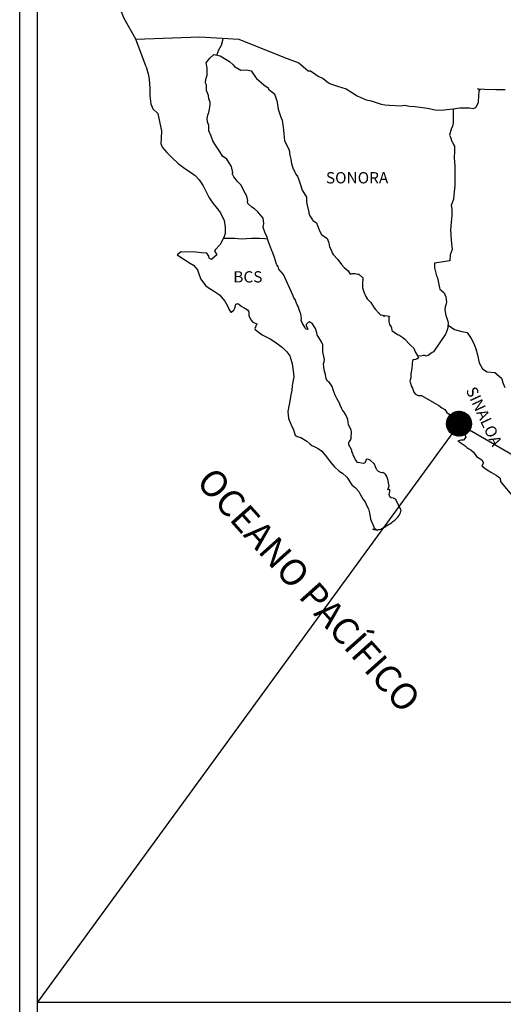
# Model space of a CAD drawing. Units: millimetres. Extents: x 797365 to 1626692, y 2757200 to 5517719.
# Drawn here: x 802600 to 802702, y 2758634 to 2758843 of the extents above; entities that cross this region are included whole.
import ezdxf

# ---------------------------------------------------------------- set-up
doc = ezdxf.new("R2010")
doc.units = ezdxf.units.MM
doc.header["$LTSCALE"] = 40
doc.layers.add('Lomo', color=7, linetype='Continuous')
doc.styles.add('ROMANS', font='ROMANS', dxfattribs={"height": 0.2})
picture_1 = doc.add_image_def('image2.jpg', size_in_pixel=(1022, 614))

msp = doc.modelspace()

# ---------------------------------------------------------------- hatches: boundary and pattern name
at = {"layer": 'Lomo'}
h = msp.add_hatch(dxfattribs=at)
h.set_pattern_fill('ANSI31', scale=0.8, style=0)
h.set_pattern_definition([(45, (421521.26323, 929748.2365), (-0.0707106781187, 0.0707106781187), [])])
edge = h.paths.add_edge_path()
edge.add_arc((802693.03, 2758757.55), 2.65, 0, 360)

# ---------------------------------------------------------------- linework, layer by layer
at = {"layer": 'Lomo', "color": 7}
for p, q in [((802599.74, 2757295.84), (802599.74, 2758893.47)), ((802603.54, 2758458.89), (802603.54, 2758875.49))]:
    msp.add_line(p, q, dxfattribs=at)
at = {"layer": 'Lomo', "color": 5, "linetype": 'Continuous'}
for p, q in [((802639.31, 2758834.23), (802640.09, 2758835.26)), ((802640.09, 2758835.26), (802640.93, 2758836)), ((802640.93, 2758836), (802642.34, 2758835.71)), ((802642.34, 2758835.71), (802643.57, 2758834.92)), ((802626.57, 2758833.37), (802627.06, 2758831.65)), ((802639.56, 2758833.14), (802639.31, 2758834.23)), ((802639.52, 2758831.61), (802639.56, 2758833.14)), ((802643.57, 2758834.92), (802644.31, 2758834.53)), ((802644.31, 2758834.53), (802645.05, 2758833.84)), ((802645.05, 2758833.84), (802645.34, 2758833.49)), ((802645.34, 2758833.49), (802646.67, 2758832.7)), ((802627.06, 2758831.65), (802627.26, 2758830.71)), ((802639.22, 2758830.18), (802639.31, 2758830.97)), ((802639.31, 2758830.97), (802639.52, 2758831.61)), ((802646.67, 2758832.7), (802647.89, 2758832.76)), ((802647.89, 2758832.76), (802648.87, 2758832.51)), ((802648.87, 2758832.51), (802649.8, 2758831.18)), ((802649.8, 2758831.18), (802650.05, 2758830.93)), ((802650.05, 2758830.93), (802651.03, 2758830.09)), ((802627.26, 2758830.71), (802627.37, 2758828.84)), ((802627.37, 2758828.84), (802627.37, 2758827.26)), ((802639.27, 2758829.79), (802639.22, 2758830.18)), ((802639.41, 2758829.49), (802639.27, 2758829.79)), ((802639.37, 2758828.35), (802639.41, 2758829.49)), ((802639.41, 2758829.49), (802639.41, 2758829.49)), ((802651.03, 2758830.09), (802651.56, 2758829.55)), ((802651.56, 2758829.55), (802652.5, 2758828.9)), ((802652.5, 2758828.9), (802652.6, 2758828.66)), ((802627.37, 2758827.26), (802627.57, 2758825.52)), ((802639.81, 2758827.32), (802639.37, 2758828.35)), ((802639.91, 2758826.57), (802639.81, 2758827.32)), ((802652.6, 2758828.66), (802653.82, 2758827.68)), ((802653.82, 2758827.68), (802654.32, 2758826.15)), ((802627.57, 2758825.52), (802628, 2758824.49)), ((802640.15, 2758825.89), (802639.91, 2758826.57)), ((802640.06, 2758824.4), (802640.21, 2758825.39)), ((802640.21, 2758825.39), (802640.15, 2758825.89)), ((802654.32, 2758826.15), (802654.51, 2758825.4)), ((802654.51, 2758825.4), (802654.61, 2758824.37)), ((802628, 2758824.49), (802629.09, 2758823.5)), ((802629.09, 2758823.5), (802629.53, 2758821.43)), ((802639.58, 2758822.38), (802639.67, 2758823.12)), ((802639.67, 2758823.12), (802639.86, 2758823.52)), ((802639.86, 2758823.52), (802639.92, 2758823.66)), ((802639.92, 2758823.66), (802640.06, 2758824.4)), ((802654.61, 2758824.37), (802655.2, 2758822.7)), ((802655.2, 2758822.7), (802655.45, 2758822.05)), ((802629.53, 2758821.43), (802629.82, 2758819.81)), ((802639.62, 2758821.69), (802639.58, 2758822.38)), ((802639.87, 2758820.96), (802639.62, 2758821.69)), ((802639.92, 2758819.77), (802639.87, 2758820.96)), ((802655.45, 2758822.05), (802655.54, 2758821.46)), ((802655.54, 2758821.46), (802655.65, 2758820.67)), ((802655.65, 2758820.67), (802655.84, 2758819.14)), ((802629.82, 2758819.81), (802629.78, 2758818.23)), ((802640.41, 2758818.63), (802639.92, 2758819.77)), ((802640.76, 2758817.64), (802640.41, 2758818.63)), ((802655.84, 2758819.14), (802655.99, 2758817.76)), ((802629.78, 2758818.23), (802629.73, 2758817.09)), ((802629.73, 2758817.09), (802629.98, 2758816.35)), ((802629.98, 2758816.35), (802630.96, 2758815.17)), ((802641.15, 2758816.96), (802640.76, 2758817.64)), ((802642.28, 2758815.28), (802641.15, 2758816.96)), ((802655.99, 2758817.76), (802656.34, 2758816.97)), ((802656.34, 2758816.97), (802656.63, 2758816.48)), ((802656.63, 2758816.48), (802656.97, 2758815.69)), ((802630.96, 2758815.17), (802632.09, 2758814.08)), ((802632.09, 2758814.08), (802633.41, 2758812.85)), ((802642.77, 2758814.44), (802642.28, 2758815.28)), ((802643.7, 2758813.75), (802642.77, 2758814.44)), ((802656.97, 2758815.69), (802657.13, 2758814.65)), ((802657.13, 2758814.65), (802657.28, 2758813.76)), ((802633.41, 2758812.85), (802634.79, 2758811.82)), ((802644.74, 2758812.22), (802643.7, 2758813.75)), ((802645.03, 2758810.84), (802644.74, 2758812.22)), ((802657.28, 2758813.76), (802657.47, 2758812.78)), ((802657.47, 2758812.78), (802657.77, 2758811.94)), ((802634.79, 2758811.82), (802635.77, 2758811.18)), ((802635.77, 2758811.18), (802637, 2758810.29)), ((802637, 2758810.29), (802637.88, 2758809.4)), ((802644.88, 2758810.69), (802645.03, 2758810.84)), ((802645.23, 2758810.05), (802644.88, 2758810.69)), ((802645.97, 2758809.01), (802645.23, 2758810.05)), ((802657.77, 2758811.94), (802658.16, 2758811)), ((802658.16, 2758811), (802658.4, 2758810.56)), ((802658.4, 2758810.56), (802658.75, 2758810.12)), ((802658.75, 2758810.12), (802658.94, 2758809.57)), ((802637.88, 2758809.4), (802638.72, 2758808.12)), ((802638.72, 2758808.12), (802639.21, 2758807.13)), ((802646.75, 2758808.23), (802645.97, 2758809.01)), ((802647.29, 2758807.19), (802646.75, 2758808.23)), ((802658.94, 2758809.57), (802659.24, 2758808.73)), ((802659.24, 2758808.73), (802659.44, 2758808.09)), ((802659.44, 2758808.09), (802659.69, 2758807.21)), ((802639.21, 2758807.13), (802639.9, 2758805.7)), ((802639.9, 2758805.7), (802640.78, 2758804.42)), ((802647.98, 2758805.91), (802647.29, 2758807.19)), ((802648.17, 2758805.02), (802647.98, 2758805.91)), ((802659.69, 2758807.21), (802660.67, 2758805.72)), ((802660.67, 2758805.72), (802660.67, 2758804.69)), ((802640.78, 2758804.42), (802641.66, 2758803.29)), ((802648.12, 2758804.87), (802648.17, 2758805.02)), ((802648.18, 2758804.33), (802648.12, 2758804.87)), ((802649.01, 2758803.59), (802648.18, 2758804.33)), ((802660.67, 2758804.69), (802660.77, 2758803.99)), ((802660.77, 2758803.99), (802661.16, 2758802.52)), ((802641.66, 2758803.29), (802642.4, 2758802.35)), ((802642.4, 2758802.35), (802643.13, 2758800.77)), ((802649.6, 2758803.24), (802649.01, 2758803.59)), ((802650.33, 2758802.56), (802649.6, 2758803.24)), ((802651.02, 2758801.76), (802650.33, 2758802.56)), ((802651.42, 2758801.23), (802651.02, 2758801.76)), ((802661.16, 2758802.52), (802661.16, 2758802.32)), ((802661.16, 2758802.32), (802661.36, 2758801.73)), ((802661.36, 2758801.73), (802661.9, 2758800.89)), ((802643.13, 2758800.77), (802643.38, 2758799.29)), ((802651.56, 2758800.14), (802651.42, 2758801.23)), ((802651.46, 2758799.25), (802651.56, 2758800.14)), ((802661.9, 2758800.89), (802661.99, 2758800.74)), ((802661.99, 2758800.74), (802662.79, 2758800.25)), ((802662.79, 2758800.25), (802663.42, 2758798.52)), ((802643.39, 2758797.96), (802643.18, 2758797.31)), ((802643.38, 2758799.29), (802643.39, 2758797.96)), ((802651.81, 2758798.26), (802651.46, 2758799.25)), ((802652.25, 2758797.33), (802651.81, 2758798.26)), ((802652.6, 2758796.19), (802652.25, 2758797.33)), ((802663.42, 2758798.52), (802663.86, 2758797.73)), ((802663.86, 2758797.73), (802665.04, 2758796.9)), ((802642.31, 2758795.64), (802641.28, 2758794.5)), ((802642.79, 2758796.57), (802642.31, 2758795.64)), ((802643.18, 2758797.31), (802642.79, 2758796.57)), ((802653.19, 2758794.51), (802652.6, 2758796.19)), ((802665.04, 2758796.9), (802665.39, 2758795.96)), ((802665.39, 2758795.96), (802665.53, 2758795.16)), ((802634.03, 2758794.1), (802633.15, 2758793.41)), ((802633.15, 2758793.41), (802633.39, 2758793.31)), ((802633.39, 2758793.31), (802634.57, 2758792.52)), ((802635.15, 2758794), (802634.03, 2758794.1)), ((802636.58, 2758794.05), (802635.15, 2758794)), ((802638.35, 2758793.86), (802636.58, 2758794.05)), ((802639.47, 2758793.76), (802638.35, 2758793.86)), ((802639.91, 2758793.12), (802639.47, 2758793.76)), ((802641.58, 2758793.42), (802640.5, 2758792.43)), ((802641.28, 2758794.5), (802641.09, 2758794.26)), ((802641.09, 2758794.26), (802641.58, 2758793.42)), ((802653.53, 2758793.68), (802653.19, 2758794.51)), ((802653.83, 2758792.84), (802653.53, 2758793.68)), ((802665.53, 2758795.16), (802665.83, 2758794.63)), ((802665.83, 2758794.63), (802666.07, 2758793.89)), ((802666.07, 2758793.89), (802666.32, 2758793.49)), ((802666.32, 2758793.49), (802667.26, 2758792.46)), ((802634.57, 2758792.52), (802635.8, 2758791.73)), ((802635.8, 2758791.73), (802636.63, 2758791.24)), ((802636.63, 2758791.24), (802637.47, 2758790.25)), ((802639.96, 2758792.72), (802639.91, 2758793.12)), ((802640.5, 2758792.43), (802639.96, 2758792.72)), ((802654.27, 2758791.45), (802653.83, 2758792.84)), ((802654.32, 2758791.31), (802654.27, 2758791.45)), ((802654.61, 2758790.96), (802654.32, 2758791.31)), ((802667.26, 2758792.46), (802668.04, 2758791.37)), ((802668.04, 2758791.37), (802668.67, 2758790.78)), ((802637.47, 2758790.25), (802637.86, 2758789.22)), ((802637.86, 2758789.22), (802638.2, 2758788.28)), ((802654.76, 2758790.37), (802654.61, 2758790.96)), ((802655.79, 2758789.24), (802654.76, 2758790.37)), ((802657.81, 2758784.75), (802655.79, 2758789.24)), ((802668.67, 2758790.78), (802669.51, 2758790.04)), ((802669.51, 2758790.04), (802669.9, 2758789.35)), ((802669.9, 2758789.35), (802670.35, 2758789.45)), ((802670.35, 2758789.45), (802670.64, 2758789.5)), ((802670.64, 2758789.5), (802670.98, 2758789.45)), ((802670.98, 2758789.45), (802671.52, 2758789.35)), ((802671.52, 2758789.35), (802671.76, 2758789.3)), ((802671.76, 2758789.3), (802672.6, 2758788.56)), ((802638.2, 2758788.28), (802639.19, 2758786.95)), ((802639.19, 2758786.95), (802639.77, 2758786.5)), ((802672.6, 2758788.56), (802672.55, 2758787.23)), ((802672.55, 2758787.23), (802672.55, 2758786.44)), ((802639.77, 2758786.5), (802640.9, 2758785.77)), ((802640.9, 2758785.77), (802642.18, 2758784.93)), ((802642.18, 2758784.93), (802643.31, 2758783.6)), ((802672.55, 2758786.44), (802672.9, 2758785.35)), ((802672.9, 2758785.35), (802673.05, 2758785.1)), ((802673.05, 2758785.1), (802673.34, 2758784.42)), ((802643.31, 2758783.6), (802643.9, 2758782.46)), ((802645.46, 2758782.32), (802645.66, 2758782.96)), ((802645.66, 2758782.96), (802646.05, 2758783.11)), ((802646.05, 2758783.11), (802646.89, 2758782.47)), ((802657.95, 2758784.3), (802657.81, 2758784.75)), ((802658.2, 2758783.91), (802657.95, 2758784.3)), ((802658.34, 2758783.52), (802658.2, 2758783.91)), ((802658.69, 2758782.83), (802658.34, 2758783.52)), ((802658.84, 2758782.48), (802658.69, 2758782.83)), ((802673.34, 2758784.42), (802673.54, 2758784.07)), ((802673.54, 2758784.07), (802674.27, 2758783.28)), ((802674.27, 2758783.28), (802675.01, 2758782.15)), ((802643.9, 2758782.46), (802644.24, 2758781.72)), ((802644.24, 2758781.72), (802644.58, 2758781.28)), ((802644.58, 2758781.28), (802644.64, 2758781.28)), ((802644.64, 2758781.28), (802645.22, 2758781.68)), ((802645.22, 2758781.68), (802645.37, 2758781.93)), ((802645.37, 2758781.93), (802645.46, 2758782.32)), ((802646.89, 2758782.47), (802647.38, 2758782.17)), ((802647.38, 2758782.17), (802648.11, 2758781.73)), ((802648.11, 2758781.73), (802648.36, 2758781.33)), ((802648.36, 2758781.33), (802648.36, 2758780.55)), ((802659.23, 2758781.39), (802658.84, 2758782.48)), ((802659.43, 2758780.85), (802659.23, 2758781.39)), ((802659.58, 2758779.96), (802659.43, 2758780.85)), ((802675.01, 2758782.15), (802675.31, 2758781.8)), ((802675.31, 2758781.8), (802675.9, 2758781.11)), ((802675.9, 2758781.11), (802676.04, 2758781.02)), ((802676.04, 2758781.02), (802676.04, 2758780.96)), ((802676.04, 2758780.96), (802676.14, 2758780.87)), ((802676.14, 2758780.87), (802676.38, 2758780.72)), ((802676.38, 2758780.72), (802676.53, 2758780.67)), ((802676.53, 2758780.67), (802676.82, 2758780.62)), ((802676.82, 2758780.62), (802677.12, 2758780.43)), ((802648.36, 2758780.55), (802648.85, 2758779.61)), ((802648.85, 2758779.61), (802649.24, 2758779.12)), ((802649.24, 2758779.12), (802650.07, 2758778.77)), ((802650.07, 2758778.77), (802649.68, 2758777.78)), ((802659.53, 2758779.47), (802659.58, 2758779.96)), ((802659.78, 2758778.83), (802659.53, 2758779.47)), ((802660.31, 2758778.04), (802659.78, 2758778.83)), ((802660.76, 2758778.87), (802660.56, 2758778.63)), ((802660.56, 2758778.63), (802660.56, 2758778.43)), ((802660.9, 2758778.98), (802660.76, 2758778.87)), ((802661, 2758779.08), (802660.9, 2758778.98)), ((802661.15, 2758779.12), (802661, 2758779.08)), ((802661.25, 2758779.18), (802661.15, 2758779.12)), ((802661.89, 2758778.78), (802661.25, 2758779.18)), ((802662.13, 2758778.44), (802661.89, 2758778.78)), ((802677.12, 2758780.43), (802677.17, 2758780.43)), ((802677.17, 2758780.43), (802677.12, 2758780.33)), ((802677.12, 2758780.33), (802677.17, 2758780.37)), ((802677.17, 2758780.37), (802677.32, 2758780.53)), ((802677.32, 2758780.53), (802678.25, 2758780.37)), ((802678.15, 2758780.18), (802678.1, 2758779.34)), ((802678.1, 2758779.34), (802678.2, 2758778.89)), ((802678.25, 2758780.37), (802678.15, 2758780.18)), ((802678.2, 2758778.89), (802678.25, 2758778.6)), ((802678.25, 2758778.6), (802678.25, 2758778.6)), ((802678.25, 2758778.6), (802678.59, 2758778.16)), ((802649.68, 2758777.78), (802649.74, 2758777.58)), ((802649.74, 2758777.58), (802651.25, 2758776.45)), ((802651.25, 2758776.45), (802652.92, 2758775.57)), ((802660.41, 2758777.75), (802660.31, 2758778.04)), ((802660.52, 2758777.64), (802660.41, 2758777.75)), ((802660.76, 2758777.6), (802660.52, 2758777.64)), ((802660.56, 2758778.43), (802660.9, 2758777.64)), ((802660.9, 2758777.64), (802660.76, 2758777.6)), ((802660.76, 2758777.6), (802660.76, 2758777.6)), ((802662.57, 2758777.79), (802662.13, 2758778.44)), ((802662.82, 2758776.86), (802662.57, 2758777.79)), ((802662.91, 2758776.41), (802662.82, 2758776.86)), ((802663.85, 2758774.98), (802662.91, 2758776.41)), ((802678.59, 2758778.16), (802678.64, 2758778.11)), ((802678.64, 2758778.11), (802678.69, 2758777.91)), ((802678.69, 2758777.91), (802678.79, 2758777.37)), ((802678.79, 2758777.37), (802678.99, 2758777.22)), ((802678.99, 2758777.22), (802679.96, 2758776.53)), ((802679.96, 2758776.53), (802680.26, 2758776.43)), ((802680.26, 2758776.43), (802681.09, 2758775.84)), ((802652.92, 2758775.57), (802653.95, 2758774.97)), ((802653.95, 2758774.97), (802654.98, 2758774.18)), ((802664.14, 2758774.34), (802663.85, 2758774.98)), ((802664.14, 2758773.51), (802664.14, 2758774.34)), ((802681.09, 2758775.84), (802681.49, 2758775.49)), ((802681.49, 2758775.49), (802682.52, 2758774.46)), ((802682.52, 2758774.46), (802682.76, 2758774.16)), ((802654.98, 2758774.18), (802655.52, 2758773.74)), ((802655.52, 2758773.74), (802656.46, 2758772.85)), ((802656.46, 2758772.85), (802657.09, 2758771.97)), ((802664.1, 2758772.81), (802664.14, 2758773.51)), ((802664.35, 2758771.83), (802664.1, 2758772.81)), ((802682.76, 2758774.16), (802683.4, 2758773.57)), ((802683.4, 2758773.57), (802683.7, 2758772.83)), ((802683.7, 2758772.83), (802684.14, 2758772.09)), ((802657.09, 2758771.97), (802657.34, 2758771.23)), ((802657.34, 2758771.23), (802657.63, 2758770.24)), ((802657.63, 2758770.24), (802657.83, 2758768.76)), ((802664.25, 2758770.29), (802664.39, 2758770.69)), ((802664.35, 2758769.65), (802664.25, 2758770.29)), ((802664.44, 2758771.18), (802664.35, 2758771.83)), ((802664.39, 2758770.69), (802664.44, 2758771.18)), ((802683.06, 2758770.27), (802683.01, 2758769.28)), ((802683.16, 2758770.96), (802683.06, 2758770.27)), ((802683.36, 2758771.11), (802683.16, 2758770.96)), ((802683.79, 2758771.2), (802683.36, 2758771.11)), ((802684.04, 2758771.35), (802683.79, 2758771.2)), ((802684.19, 2758771.35), (802684.04, 2758771.35)), ((802684.14, 2758772.09), (802684.43, 2758771.65)), ((802684.43, 2758771.55), (802684.19, 2758771.35)), ((802684.43, 2758771.65), (802684.43, 2758771.55)), ((802657.83, 2758768.76), (802657.93, 2758767.52)), ((802664.4, 2758769.01), (802664.35, 2758769.65)), ((802664.64, 2758768.03), (802664.4, 2758769.01)), ((802664.84, 2758767.09), (802664.64, 2758768.03)), ((802682.82, 2758768.14), (802682.77, 2758767.3)), ((802683.01, 2758769.28), (802682.82, 2758768.14)), ((802657.93, 2758767.52), (802657.59, 2758765.7)), ((802665.13, 2758766.6), (802664.84, 2758767.09)), ((802665.53, 2758766.3), (802665.13, 2758766.6)), ((802666.12, 2758765.46), (802665.53, 2758766.3)), ((802682.77, 2758767.3), (802682.58, 2758766.56)), ((802682.58, 2758766.56), (802682.62, 2758766.36)), ((802682.62, 2758766.36), (802682.87, 2758765.68)), ((802657.54, 2758764.61), (802657.3, 2758763.67)), ((802657.59, 2758765.7), (802657.54, 2758764.61)), ((802666.27, 2758764.72), (802666.12, 2758765.46)), ((802666.76, 2758763.59), (802666.27, 2758764.72)), ((802682.87, 2758765.68), (802682.97, 2758765.48)), ((802682.97, 2758765.48), (802683.17, 2758765.13)), ((802683.17, 2758765.13), (802683.32, 2758764.69)), ((802683.32, 2758764.69), (802683.42, 2758764.24)), ((802683.42, 2758764.24), (802683.81, 2758763.8)), ((802657.16, 2758762.74), (802656.67, 2758760.12)), ((802657.3, 2758763.67), (802657.16, 2758762.74)), ((802667.05, 2758762.94), (802666.76, 2758763.59)), ((802667.64, 2758761.91), (802667.05, 2758762.94)), ((802667.89, 2758761.27), (802667.64, 2758761.91)), ((802683.81, 2758763.8), (802684.35, 2758763.55)), ((802684.35, 2758763.55), (802685.03, 2758763.55)), ((802685.03, 2758763.55), (802688.71, 2758761.39)), ((802656.67, 2758760.12), (802656.82, 2758758.64)), ((802668.14, 2758760.78), (802667.89, 2758761.27)), ((802668.23, 2758760.53), (802668.14, 2758760.78)), ((802668.33, 2758760.38), (802668.23, 2758760.53)), ((802668.33, 2758760.38), (802668.33, 2758760.38)), ((802668.67, 2758759.98), (802668.33, 2758760.38)), ((802668.97, 2758759.44), (802668.67, 2758759.98)), ((802688.71, 2758761.39), (802689.4, 2758760.89)), ((802689.4, 2758760.89), (802689.98, 2758760.55)), ((802689.98, 2758760.55), (802690.43, 2758759.96)), ((802690.43, 2758759.96), (802690.92, 2758759.57)), ((802656.82, 2758758.64), (802657.5, 2758756.97)), ((802669.41, 2758758.46), (802668.97, 2758759.44)), ((802669.56, 2758757.28), (802669.41, 2758758.46)), ((802690.92, 2758759.57), (802691.55, 2758758.73)), ((802691.55, 2758758.73), (802692.59, 2758757.93)), ((802692.59, 2758757.93), (802693.03, 2758757.55)), ((802657.5, 2758756.97), (802657.8, 2758756.47)), ((802657.8, 2758756.47), (802658.24, 2758755.09)), ((802670.1, 2758756.24), (802669.56, 2758757.28)), ((802670.2, 2758755.84), (802670.1, 2758756.24)), ((802670.15, 2758754.9), (802670.2, 2758755.54)), ((802670.2, 2758755.54), (802670.2, 2758755.84)), ((802693.03, 2758757.55), (802693.38, 2758757)), ((802693.38, 2758757), (802693.77, 2758756.31)), ((802693.77, 2758756.31), (802693.96, 2758755.87)), ((802693.96, 2758755.87), (802694.45, 2758754.68)), ((802658.24, 2758755.09), (802658.69, 2758754.84)), ((802658.69, 2758754.84), (802659.47, 2758754.6)), ((802659.47, 2758754.6), (802660.74, 2758753.86)), ((802660.74, 2758753.86), (802661.33, 2758753.26)), ((802669.61, 2758753.52), (802669.66, 2758753.57)), ((802669.61, 2758753.08), (802669.61, 2758753.52)), ((802669.66, 2758753.57), (802669.71, 2758753.67)), ((802669.71, 2758753.67), (802669.96, 2758754.02)), ((802669.96, 2758754.02), (802670.1, 2758754.46)), ((802670.1, 2758754.46), (802670.15, 2758754.9)), ((802693.43, 2758754.04), (802692.79, 2758753.84)), ((802692.79, 2758753.84), (802693.38, 2758753.45)), ((802693.38, 2758753.45), (802693.72, 2758753.3)), ((802693.72, 2758754.04), (802693.43, 2758754.04)), ((802693.91, 2758754.04), (802693.72, 2758754.04)), ((802694.01, 2758754.04), (802693.91, 2758754.04)), ((802694.45, 2758754.68), (802694.01, 2758754.04)), ((802694.45, 2758754.68), (802694.45, 2758754.68)), ((802661.33, 2758753.26), (802661.78, 2758752.92)), ((802661.78, 2758752.92), (802662.27, 2758752.73)), ((802662.27, 2758752.73), (802662.27, 2758752.73)), ((802662.27, 2758752.73), (802663.1, 2758752.28)), ((802663.1, 2758752.28), (802663.88, 2758751.69)), ((802663.88, 2758751.69), (802664.86, 2758750.51)), ((802670.3, 2758751.95), (802669.61, 2758753.08)), ((802670.3, 2758751.6), (802670.3, 2758751.95)), ((802670.45, 2758751.3), (802670.3, 2758751.6)), ((802670.55, 2758750.91), (802670.45, 2758751.3)), ((802693.72, 2758753.3), (802694.31, 2758752.85)), ((802694.31, 2758752.85), (802694.7, 2758752.51)), ((802694.7, 2758752.51), (802695.14, 2758752.22)), ((802695.14, 2758752.22), (802695.53, 2758752.02)), ((802695.53, 2758752.02), (802696.08, 2758751.48)), ((802696.08, 2758751.48), (802696.76, 2758750.59)), ((802664.86, 2758750.51), (802665.65, 2758749.42)), ((802665.65, 2758749.42), (802666.54, 2758748.43)), ((802670.94, 2758750.02), (802670.55, 2758750.91)), ((802671.48, 2758749.33), (802670.94, 2758750.02)), ((802671.93, 2758749.23), (802671.48, 2758749.33)), ((802672.76, 2758749.08), (802671.93, 2758749.23)), ((802673.05, 2758749.23), (802672.76, 2758749.08)), ((802673.09, 2758749.28), (802673.05, 2758749.23)), ((802673.2, 2758749.53), (802673.09, 2758749.28)), ((802673.3, 2758749.92), (802673.2, 2758749.53)), ((802673.44, 2758750.03), (802673.3, 2758749.92)), ((802673.54, 2758750.03), (802673.44, 2758750.03)), ((802673.79, 2758749.97), (802673.54, 2758750.03)), ((802673.83, 2758749.92), (802673.79, 2758749.97)), ((802674.08, 2758749.82), (802673.83, 2758749.92)), ((802674.13, 2758749.78), (802674.08, 2758749.82)), ((802675.06, 2758748.94), (802674.13, 2758749.78)), ((802696.76, 2758750.59), (802697.84, 2758749.9)), ((802697.84, 2758749.9), (802698.23, 2758749.26)), ((802698.23, 2758749.26), (802698.19, 2758749.11)), ((802666.54, 2758748.43), (802667.56, 2758747.45)), ((802667.56, 2758747.45), (802668.3, 2758747.01)), ((802675.31, 2758748.4), (802675.06, 2758748.94)), ((802675.45, 2758748), (802675.31, 2758748.4)), ((802675.6, 2758747.71), (802675.45, 2758748)), ((802675.94, 2758747.41), (802675.6, 2758747.71)), ((802676.54, 2758747.12), (802675.94, 2758747.41)), ((802676.87, 2758747.16), (802676.54, 2758747.12)), ((802677.27, 2758746.91), (802676.87, 2758747.16)), ((802698.19, 2758749.11), (802697.84, 2758748.57)), ((802697.84, 2758748.57), (802698.53, 2758748.12)), ((802698.53, 2758748.12), (802699.02, 2758747.73)), ((802699.02, 2758747.73), (802699.95, 2758747.18)), ((802699.95, 2758747.18), (802700.88, 2758746.6)), ((802668.3, 2758747.01), (802669.18, 2758746.17)), ((802669.18, 2758746.17), (802670.27, 2758744.54)), ((802677.51, 2758746.67), (802677.27, 2758746.91)), ((802677.71, 2758746.33), (802677.51, 2758746.67)), ((802677.86, 2758745.89), (802677.71, 2758746.33)), ((802677.95, 2758745.49), (802677.86, 2758745.89)), ((802678.05, 2758744.99), (802677.95, 2758745.49)), ((802700.88, 2758746.6), (802701.67, 2758746.05)), ((802701.67, 2758746.05), (802701.82, 2758745.56)), ((802701.82, 2758745.56), (802701.82, 2758745.26)), ((802701.82, 2758745.26), (802701.96, 2758745.07)), ((802701.96, 2758745.07), (802704.61, 2758741.96)), ((802670.27, 2758744.54), (802671.05, 2758743.95)), ((802671.05, 2758743.95), (802671.78, 2758743.11)), ((802671.78, 2758743.11), (802672.08, 2758742.42)), ((802677.91, 2758743.51), (802678.2, 2758744.35)), ((802678.3, 2758743.56), (802677.91, 2758743.51)), ((802678.2, 2758744.35), (802678.05, 2758744.99)), ((802678.26, 2758742.82), (802678.3, 2758743.12)), ((802678.3, 2758743.12), (802678.3, 2758743.56)), ((802672.08, 2758742.42), (802672.67, 2758741.44)), ((802672.67, 2758741.44), (802673.12, 2758740.95)), ((802673.12, 2758740.95), (802673.4, 2758740.25)), ((802678.16, 2758742.53), (802678.26, 2758742.82)), ((802678.36, 2758742.04), (802678.16, 2758742.53)), ((802678.65, 2758741.79), (802678.36, 2758742.04)), ((802679.14, 2758741.69), (802678.65, 2758741.79)), ((802679.53, 2758741.54), (802679.14, 2758741.69)), ((802680.71, 2758739.17), (802679.53, 2758741.54)), ((802673.4, 2758740.25), (802673.8, 2758739.46)), ((802673.8, 2758739.46), (802674, 2758738.62)), ((802680.61, 2758738.58), (802680.66, 2758738.88)), ((802680.66, 2758738.88), (802680.71, 2758739.17)), ((802674, 2758738.62), (802674.24, 2758737.24)), ((802674.24, 2758737.24), (802674.69, 2758736.11)), ((802678.75, 2758736.56), (802679, 2758736.75)), ((802679, 2758736.75), (802679.39, 2758737.05)), ((802679.39, 2758737.05), (802680.02, 2758737.69)), ((802680.02, 2758737.69), (802680.27, 2758737.99)), ((802680.27, 2758737.99), (802680.61, 2758738.58)), ((802674.69, 2758736.11), (802674.98, 2758735.42)), ((802675.23, 2758734.93), (802674.69, 2758735.17)), ((802674.69, 2758735.17), (802674.88, 2758735.07)), ((802674.88, 2758735.07), (802675.03, 2758735.17)), ((802674.98, 2758735.42), (802675.23, 2758734.93)), ((802675.03, 2758735.17), (802675.28, 2758735.22)), ((802675.28, 2758735.22), (802675.67, 2758734.88)), ((802675.67, 2758734.88), (802675.86, 2758735.03)), ((802675.86, 2758735.03), (802676.11, 2758735.07)), ((802676.11, 2758735.07), (802676.4, 2758735.13)), ((802676.4, 2758735.13), (802676.65, 2758735.27)), ((802676.65, 2758735.27), (802676.94, 2758735.42)), ((802676.94, 2758735.42), (802677.14, 2758735.57)), ((802677.14, 2758735.57), (802677.38, 2758735.66)), ((802677.38, 2758735.66), (802677.72, 2758735.91)), ((802677.72, 2758735.91), (802678.07, 2758736.16)), ((802678.07, 2758736.16), (802678.46, 2758736.36)), ((802678.46, 2758736.36), (802678.75, 2758736.56))]:
    msp.add_line(p, q, dxfattribs=at)
at = {"layer": 'Lomo'}
for q in [(802603.53, 2758634.61, 2.32), (802904.81, 2758634.61, 2.32)]:
    msp.add_line((802693.03, 2758757.55), q, dxfattribs=at)
at = {"layer": 'Lomo', "color": 7, "linetype": 'Continuous'}
for points in [[(802624.38, 2758839.27), (802621.92, 2758843.66), (802620.75, 2758846.67), (802606.24, 2758868.45)], [(802626.57, 2758833.37), (802624.38, 2758839.27), (802638, 2758839.75), (802646.27, 2758839.27), (802655.99, 2758835.38), (802659.01, 2758834.25)], [(802641.58, 2758835.87), (802642.04, 2758837), (802642.57, 2758837.99), (802642.9, 2758839.05), (802642.97, 2758839.44)], [(802659.01, 2758834.25), (802661.02, 2758832.52), (802661.51, 2758832.52), (802662.44, 2758831.93), (802663.13, 2758831.38), (802664.16, 2758830.89), (802665.29, 2758830.01), (802665.73, 2758829.76), (802667.19, 2758829.27), (802669.06, 2758828.73), (802670.43, 2758827.84), (802671.41, 2758827.25), (802673.28, 2758826.41), (802674.36, 2758826.17), (802676.46, 2758825.48), (802677.3, 2758825.33), (802678.28, 2758825.28), (802680.73, 2758825.13), (802681.36, 2758825.24), (802682.59, 2758825.04), (802683.62, 2758824.94), (802686.31, 2758824.6), (802687.93, 2758824.25), (802689.3, 2758824.21), (802690.43, 2758824.36), (802691.8, 2758824.46), (802693.17, 2758824.66), (802694.89, 2758824.7), (802695.23, 2758824.66), (802696.02, 2758824.56), (802696.6, 2758824.76), (802697.19, 2758825.79), (802697.19, 2758826.04), (802697.33, 2758828.26), (802697.53, 2758828.61), (802696.98, 2758828.7), (802698.41, 2758828.66), (802700.86, 2758828.61), (802702.82, 2758828.56)], [(802691.76, 2758824.45), (802691.77, 2758821.51), (802691.67, 2758820.81), (802691.37, 2758820.18), (802691.03, 2758818.89), (802691.23, 2758818.45), (802691.53, 2758817.51), (802691.62, 2758817.37), (802691.92, 2758816.72), (802692.07, 2758816.53), (802692.07, 2758815.89), (802692.07, 2758815.39), (802692.02, 2758814.11), (802692.07, 2758813.13), (802692.17, 2758812.33), (802692.12, 2758810.85), (802692.12, 2758809.38), (802692.17, 2758808.1), (802691.98, 2758806.86), (802691.83, 2758805.24), (802691.34, 2758803.91), (802691.48, 2758803.17), (802691.48, 2758802.58), (802691.53, 2758801.78), (802691.39, 2758800.36), (802691.25, 2758798.78), (802691.34, 2758796.56), (802691.54, 2758794.59), (802691.15, 2758793.41), (802691.1, 2758792.13), (802687.81, 2758791.69), (802687.81, 2758790.7), (802688.21, 2758788.97), (802688.45, 2758788.53), (802688.65, 2758787.5), (802688.8, 2758786.8), (802688.85, 2758786.41), (802688.95, 2758786.11), (802689.34, 2758785.87), (802689.88, 2758785.33), (802689.98, 2758785.03), (802690.22, 2758784.54), (802690.37, 2758783.45), (802690.27, 2758783.05), (802690.08, 2758782.37), (802690.03, 2758781.72), (802690.22, 2758780.54), (802690.43, 2758779.95), (802690.67, 2758779.31), (802690.71, 2758778.87), (802690.67, 2758778.28), (802690.62, 2758777.93), (802690.43, 2758777.29), (802690.23, 2758776.74), (802690.13, 2758776.6), (802687.58, 2758772.85), (802687.29, 2758772.66), (802687.04, 2758772.46), (802686.45, 2758772.07), (802686.01, 2758771.92), (802685.82, 2758772.02), (802685.42, 2758772.02), (802684.93, 2758771.87), (802684.23, 2758771.95)], [(802643.06, 2758796.97), (802644.37, 2758796.97), (802645.4, 2758796.97), (802646.87, 2758796.82), (802648.93, 2758796.97), (802650.69, 2758796.97), (802651.79, 2758796.94), (802652.41, 2758796.81)], [(802690.69, 2758778.48), (802692.09, 2758777.58), (802692.88, 2758777.34), (802693.62, 2758777.13), (802694.79, 2758776.94), (802695.63, 2758775.66), (802696.17, 2758774.62), (802696.57, 2758773.48), (802696.96, 2758772.15), (802697.31, 2758770.52), (802697.99, 2758769.19), (802698.97, 2758768.6), (802700.65, 2758768.4), (802702.07, 2758767.22), (802702.41, 2758766.08), (802702.76, 2758765.24)]]:
    msp.add_lwpolyline(points, dxfattribs=at)
at = {"layer": 'Lomo', "color": 7}
msp.add_circle((802693.03, 2758757.55), 2.65, dxfattribs=at)

# ---------------------------------------------------------------- texts
at = {"layer": 'Lomo', "color": 7, "style": 'ROMANS'}
for s, p in [('SONORA', (802664.76, 2758808.62)), ('BCS', (802645.09, 2758787.56))]:
    msp.add_text(s, height=2.4, dxfattribs=at).set_placement(p)
msp.add_text('SINALOA', height=2.4, rotation=295.0046, dxfattribs=at).set_placement((802694.41, 2758764.69))
at = {"layer": 'Lomo', "color": 7, "insert": (802663.24, 2758724.09), "char_height": 5.6, "width": 87.9267, "attachment_point": 2, "rotation": 311.7786, "style": 'ROMANS'}
msp.add_mtext('\\fArial|b0|i0|c0|p34;OCEANO PACÍFICO', dxfattribs=at)

# ---------------------------------------------------------------- referenced raster images: frames only (the image files are external)
at = {"layer": 'Lomo'}
image = msp.add_image(picture_1, insert=(802603.53, 2758453.6, 2.32), size_in_units=(301.28, 181), dxfattribs=at)
image.dxf.flags = 7

doc.saveas('drawing.dxf')
